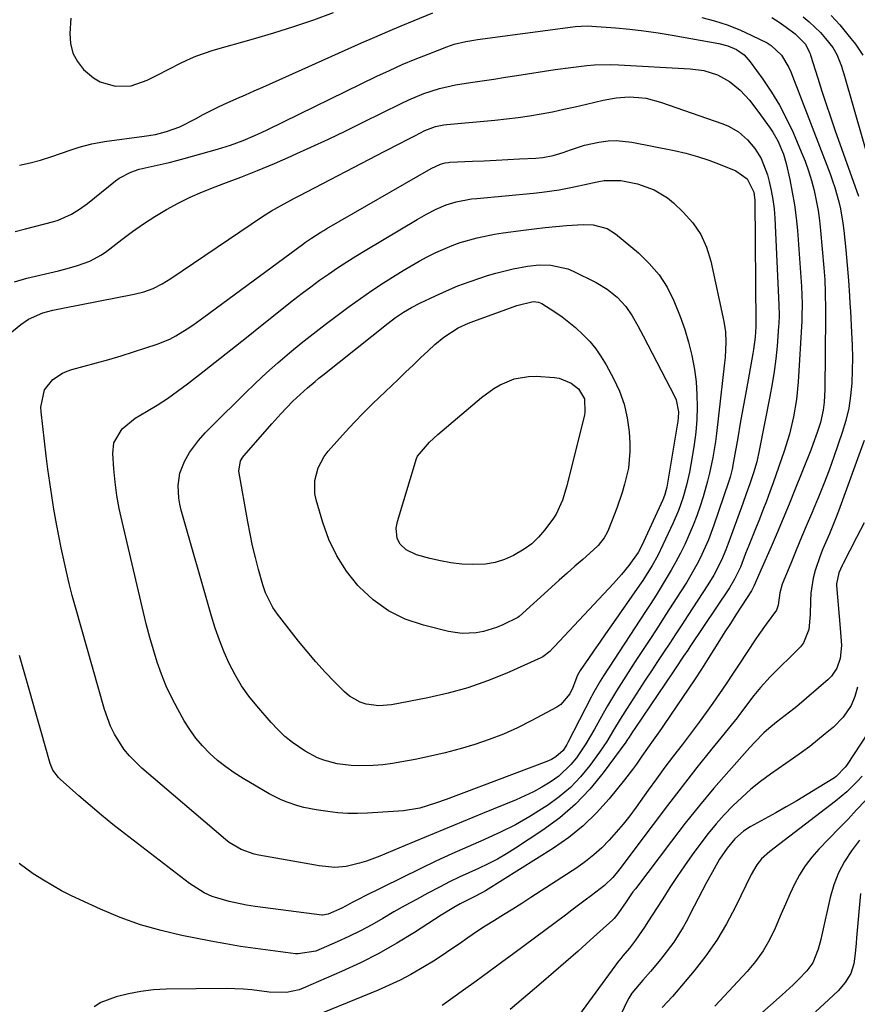
# Model space of a CAD drawing. Units: inches. Extents: x 1831092 to 1836547, y 468613 to 473893.
# Drawn here: x 1832791 to 1833017, y 472516 to 472782 of the extents above; entities that cross this region are included whole.
import ezdxf

# ---------------------------------------------------------------- set-up
doc = ezdxf.new("R2010")
doc.units = ezdxf.units.IN
doc.header["$MEASUREMENT"] = 0
doc.layers.add('7', color=7, linetype='Continuous')
doc.layers.add('8', color=7, linetype='Continuous')

msp = doc.modelspace()

# ---------------------------------------------------------------- linework, layer by layer
at = {"layer": '7', "color": 18}
for points in [[(1832790.73, 472743.01, 1982), (1832793.61, 472743.61, 1982), (1832796.45, 472744.38, 1982), (1832799.26, 472745.26, 1982), (1832804.72, 472747.16, 1982), (1832806.93, 472747.88, 1982), (1832810.29, 472748.79, 1982), (1832813.72, 472749.42, 1982), (1832824.46, 472750.83, 1982), (1832827.52, 472751.35, 1982), (1832830.53, 472752.12, 1982), (1832834.1, 472753.38, 1982), (1832838.36, 472755.55, 1982), (1832840.47, 472756.69, 1982), (1832844.75, 472758.84, 1982), (1832846.92, 472759.85, 1982), (1832849.55, 472761.02, 1982), (1832851.88, 472762.07, 1982), (1832854.22, 472763.11, 1982), (1832856.55, 472764.15, 1982), (1832883.31, 472776.1, 1982), (1832886.85, 472777.65, 1982), (1832890.4, 472779.19, 1982), (1832893.97, 472780.68, 1982), (1832897.55, 472782.15, 1982), (1832902.6, 472784.19, 1982)], [(1832975.34, 472783.01, 1982), (1832978.83, 472782.07, 1982), (1832982.26, 472780.97, 1982), (1832985.6, 472779.64, 1982), (1832988.89, 472778.14, 1982), (1832993.05, 472776.07, 1982), (1832994.16, 472775.42, 1982), (1832996.94, 472772.81, 1982), (1832998.91, 472769.48, 1982), (1832999.43, 472768.29, 1982), (1833010.07, 472740.67, 1982), (1833010.74, 472738.81, 1982), (1833011.37, 472736.94, 1982), (1833012.42, 472733.12, 1982), (1833012.85, 472731.19, 1982), (1833013.52, 472727.29, 1982), (1833013.77, 472725.32, 1982), (1833014.33, 472720.07, 1982), (1833014.53, 472718.01, 1982), (1833014.89, 472713.87, 1982), (1833015.04, 472711.8, 1982), (1833015.31, 472707.66, 1982), (1833015.44, 472705.59, 1982), (1833015.56, 472703.52, 1982), (1833015.9, 472697.69, 1982), (1833016.05, 472694.26, 1982), (1833016.11, 472690.83, 1982), (1833016.06, 472687.41, 1982), (1833015.94, 472683.98, 1982), (1833015.61, 472680.58, 1982), (1833015.1, 472677.21, 1982), (1833014.31, 472673.9, 1982), (1833013.33, 472670.63, 1982), (1833011.09, 472664.11, 1982), (1833009.77, 472660.43, 1982), (1833008.4, 472656.77, 1982), (1833006.94, 472653.15, 1982), (1833005.43, 472649.55, 1982), (1833005.38, 472649.43, 1982), (1833003.86, 472645.9, 1982), (1833002.35, 472642.36, 1982), (1833000.87, 472638.81, 1982), (1832999.41, 472635.25, 1982), (1832997.12, 472629.65, 1982), (1832996.43, 472627.3, 1982), (1832995.99, 472623.91, 1982), (1832995.55, 472622.6, 1982), (1832992.77, 472618.81, 1982), (1832990.78, 472615.99, 1982), (1832989.82, 472614.56, 1982), (1832985.42, 472607.92, 1982), (1832983.66, 472605.29, 1982), (1832981.9, 472602.67, 1982), (1832980.13, 472600.05, 1982), (1832978.34, 472597.44, 1982), (1832976.53, 472594.86, 1982), (1832974.68, 472592.3, 1982), (1832972.79, 472589.77, 1982), (1832970.02, 472586.17, 1982), (1832967.67, 472583.12, 1982), (1832965.35, 472580.06, 1982), (1832963.07, 472576.95, 1982), (1832960.82, 472573.83, 1982), (1832957.57, 472569.26, 1982), (1832955.86, 472566.94, 1982), (1832954.08, 472564.66, 1982), (1832952.22, 472562.46, 1982), (1832950.31, 472560.3, 1982), (1832948.28, 472558.25, 1982), (1832946.16, 472556.32, 1982), (1832943.9, 472554.55, 1982), (1832941.54, 472552.89, 1982), (1832929.08, 472544.78, 1982), (1832926.65, 472543.21, 1982), (1832924.2, 472541.66, 1982), (1832921.74, 472540.13, 1982), (1832919.27, 472538.61, 1982), (1832916.74, 472537.03, 1982), (1832914.38, 472535.51, 1982), (1832912.06, 472533.93, 1982), (1832909.75, 472532.31, 1982), (1832907.45, 472530.7, 1982), (1832905.12, 472529.12, 1982), (1832902.75, 472527.61, 1982), (1832900.36, 472526.14, 1982), (1832896.66, 472524.01, 1982), (1832893.75, 472522.48, 1982), (1832890.77, 472521.08, 1982), (1832887.75, 472519.76, 1982), (1832864.12, 472510.12, 1982)], [(1833002.76, 472783.18, 1978), (1833004.41, 472781.84, 1978), (1833007.46, 472778.91, 1978), (1833008.85, 472777.31, 1978), (1833010.79, 472774.83, 1978), (1833011.9, 472772.93, 1978), (1833013.11, 472769.84, 1978), (1833013.46, 472768.78, 1978), (1833013.78, 472767.72, 1978), (1833021.62, 472740.4, 1978)], [(1833010.35, 472783.48, 1976), (1833012.67, 472780.96, 1976), (1833014.88, 472778.32, 1976), (1833016.91, 472775.73, 1976), (1833018.91, 472772.76, 1976)], [(1832789.53, 472725.08, 1984), (1832792.36, 472725.8, 1984), (1832800, 472727.74, 1984), (1832801.25, 472728.12, 1984), (1832804.8, 472729.7, 1984), (1832807.01, 472731.1, 1984), (1832809.11, 472732.65, 1984), (1832816.76, 472738.75, 1984), (1832817.73, 472739.45, 1984), (1832820.88, 472741.11, 1984), (1832823.14, 472741.88, 1984), (1832827.2, 472742.83, 1984), (1832831.26, 472743.76, 1984), (1832833.28, 472744.28, 1984), (1832835.3, 472744.81, 1984), (1832844.34, 472747.32, 1984), (1832847.83, 472748.4, 1984), (1832851.24, 472749.67, 1984), (1832854.6, 472751.1, 1984), (1832856.26, 472751.86, 1984), (1832857.91, 472752.64, 1984), (1832887.46, 472767.06, 1984), (1832890.88, 472768.67, 1984), (1832894.32, 472770.22, 1984), (1832897.8, 472771.69, 1984), (1832901.31, 472773.09, 1984), (1832906.36, 472775.04, 1984), (1832908.39, 472775.73, 1984), (1832911.52, 472776.48, 1984), (1832913.64, 472776.84, 1984), (1832914.7, 472777, 1984), (1832940.45, 472780.43, 1984), (1832941.09, 472780.51, 1984), (1832944.32, 472780.7, 1984), (1832945.61, 472780.65, 1984), (1832952.02, 472780.16, 1984), (1832955.87, 472779.81, 1984), (1832959.71, 472779.38, 1984), (1832963.53, 472778.84, 1984), (1832967.34, 472778.22, 1984), (1832980, 472775.95, 1984), (1832982.44, 472775.31, 1984)], [(1832982.44, 472775.31, 1984), (1832984.75, 472774.27, 1984), (1832986.8, 472772.82, 1984), (1832988.48, 472770.96, 1984), (1832991.86, 472766.25, 1984), (1832994.18, 472762.8, 1984), (1832996.34, 472759.25, 1984), (1832998.27, 472755.58, 1984), (1833000.04, 472751.81, 1984), (1833002.28, 472746.62, 1984), (1833003.31, 472744.06, 1984), (1833004.24, 472741.47, 1984), (1833005.04, 472738.83, 1984), (1833005.75, 472736.16, 1984), (1833006.32, 472733.47, 1984), (1833006.82, 472730.76, 1984), (1833007.2, 472728.03, 1984), (1833007.5, 472725.28, 1984), (1833008.39, 472715.2, 1984), (1833008.62, 472711.93, 1984), (1833008.77, 472708.65, 1984), (1833008.84, 472703.73, 1984), (1833008.83, 472702.09, 1984), (1833008.6, 472682.25, 1984), (1833008.44, 472678.89, 1984), (1833008.19, 472676.66, 1984), (1833007.43, 472673.39, 1984), (1833006.56, 472670.65, 1984), (1833005.42, 472667.43, 1984), (1833004.81, 472665.84, 1984), (1833000.56, 472655.13, 1984), (1832999, 472651.25, 1984), (1832997.41, 472647.39, 1984), (1832995.77, 472643.54, 1984), (1832994.1, 472639.7, 1984), (1832991.32, 472633.39, 1984), (1832990.44, 472631.37, 1984), (1832989.47, 472629.08, 1984), (1832988.77, 472627.82, 1984), (1832986.08, 472623.66, 1984), (1832984.59, 472621.34, 1984), (1832983.1, 472619.01, 1984), (1832981.62, 472616.68, 1984), (1832980.15, 472614.34, 1984), (1832977.09, 472609.46, 1984), (1832976.18, 472608.02, 1984), (1832975.25, 472606.58, 1984), (1832973.36, 472603.73, 1984), (1832965.21, 472591.63, 1984), (1832964.47, 472590.55, 1984), (1832962.17, 472587.38, 1984), (1832960.63, 472585.27, 1984), (1832959.16, 472583.11, 1984), (1832957.64, 472580.87, 1984), (1832956.61, 472579.42, 1984), (1832954.45, 472576.62, 1984), (1832950.26, 472571.48, 1984), (1832946.89, 472567.72, 1984), (1832943.29, 472564.21, 1984), (1832939.36, 472561.07, 1984), (1832935.22, 472558.18, 1984), (1832916.82, 472546.66, 1984), (1832915.99, 472546.16, 1984), (1832913.42, 472544.85, 1984), (1832909.96, 472543.12, 1984), (1832908.22, 472542.12, 1984), (1832904.85, 472540.05, 1984), (1832897.62, 472535.38, 1984), (1832892.84, 472532.45, 1984), (1832887.97, 472529.69, 1984), (1832882.97, 472527.15, 1984), (1832877.89, 472524.78, 1984), (1832867.51, 472520.24, 1984), (1832866.41, 472519.82, 1984), (1832863, 472519.1, 1984), (1832858.32, 472519.24, 1984), (1832853.65, 472519.83, 1984), (1832851.31, 472520.02, 1984), (1832846.62, 472520.15, 1984), (1832830.39, 472519.97, 1984), (1832826.97, 472519.79, 1984), (1832823.59, 472519.42, 1984), (1832820.24, 472518.77, 1984), (1832816.93, 472517.93, 1984), (1832812.75, 472516.41, 1984), (1832810.91, 472515.26, 1984)], [(1832919.07, 472766.32, 1986), (1832922.2, 472766.79, 1986), (1832925.34, 472767.28, 1986), (1832935.69, 472768.88, 1986), (1832939.94, 472769.48, 1986), (1832944.21, 472769.99, 1986), (1832946.35, 472770.16, 1986), (1832950.64, 472770.26, 1986), (1832952.78, 472770.2, 1986), (1832972.17, 472769.12, 1986), (1832975.92, 472768.6, 1986), (1832979.62, 472767.41, 1986), (1832982.87, 472765.68, 1986), (1832985.71, 472763.34, 1986), (1832988.22, 472760.6, 1986), (1832990.51, 472757.66, 1986), (1832993.84, 472753, 1986), (1832994.58, 472751.9, 1986), (1832995.9, 472749.62, 1986), (1832997.46, 472745.98, 1986), (1832998.17, 472743.44, 1986), (1832999.14, 472739.17, 1986), (1832999.83, 472735.73, 1986), (1833000.43, 472732.27, 1986), (1833000.87, 472728.79, 1986), (1833001.21, 472725.3, 1986), (1833002.32, 472710.21, 1986), (1833002.52, 472705.49, 1986), (1833002.46, 472701.94, 1986), (1833002.41, 472700.76, 1986), (1833001.43, 472684.39, 1986), (1833000.98, 472679.6, 1986), (1833000.18, 472674.86, 1986), (1832999.06, 472670.18, 1986), (1832997.63, 472665.58, 1986), (1832994.64, 472657.04, 1986), (1832993.75, 472654.56, 1986), (1832992.84, 472652.1, 1986), (1832991.89, 472649.65, 1986), (1832990.92, 472647.2, 1986), (1832989.85, 472644.55, 1986), (1832988.08, 472640.1, 1986), (1832987.21, 472637.87, 1986), (1832985.79, 472634.25, 1986), (1832984.24, 472630.98, 1986), (1832982.84, 472628.65, 1986), (1832972.12, 472612.61, 1986), (1832971.55, 472611.77, 1986), (1832970.42, 472610.09, 1986), (1832968.14, 472606.73, 1986), (1832967.57, 472605.89, 1986), (1832957.21, 472590.57, 1986), (1832956.6, 472589.63, 1986), (1832955.72, 472588.2, 1986), (1832955.1, 472587.27, 1986), (1832954.77, 472586.81, 1986), (1832948.67, 472578.52, 1986), (1832945.08, 472574.15, 1986), (1832941.21, 472570.06, 1986), (1832936.93, 472566.41, 1986), (1832932.38, 472563.04, 1986), (1832924.99, 472558.15, 1986), (1832922.55, 472556.63, 1986), (1832920.07, 472555.2, 1986), (1832917.52, 472553.9, 1986), (1832914.92, 472552.69, 1986), (1832912.29, 472551.52, 1986), (1832909.69, 472550.31, 1986), (1832907.11, 472549.04, 1986), (1832904.56, 472547.73, 1986), (1832901.2, 472545.96, 1986), (1832898.14, 472544.32, 1986), (1832895.09, 472542.64, 1986), (1832892.07, 472540.92, 1986), (1832889.07, 472539.16, 1986), (1832886.05, 472537.44, 1986), (1832882.99, 472535.79, 1986), (1832879.87, 472534.26, 1986), (1832876.71, 472532.81, 1986), (1832870.88, 472530.26, 1986), (1832866.1, 472529.54, 1986), (1832865.4, 472529.6, 1986), (1832858.67, 472530.45, 1986), (1832854.61, 472531, 1986), (1832850.56, 472531.6, 1986), (1832846.53, 472532.29, 1986), (1832842.5, 472533.04, 1986), (1832834.71, 472534.56, 1986), (1832829.05, 472535.88, 1986), (1832823.47, 472537.46, 1986), (1832818.01, 472539.43, 1986), (1832812.63, 472541.66, 1986), (1832807.15, 472544.16, 1986), (1832804.61, 472545.38, 1986), (1832802.09, 472546.66, 1986), (1832799.63, 472548.04, 1986), (1832797.2, 472549.48, 1986), (1832794.42, 472551.25, 1986), (1832790.63, 472553.99, 1986)], [(1832789.38, 472711.45, 1986), (1832792.72, 472712.39, 1986), (1832801.3, 472714.43, 1986), (1832803.03, 472714.87, 1986), (1832806.47, 472715.85, 1986), (1832809.82, 472717.05, 1986), (1832812.92, 472718.72, 1986), (1832814.37, 472719.74, 1986), (1832818.39, 472722.88, 1986), (1832821.31, 472725.06, 1986), (1832824.29, 472727.15, 1986), (1832827.36, 472729.11, 1986), (1832830.48, 472730.99, 1986), (1832833.69, 472732.71, 1986), (1832836.94, 472734.33, 1986), (1832840.28, 472735.79, 1986), (1832843.66, 472737.14, 1986), (1832846.03, 472738.02, 1986), (1832850.62, 472739.77, 1986), (1832855.18, 472741.58, 1986), (1832859.71, 472743.47, 1986), (1832864.21, 472745.43, 1986), (1832864.8, 472745.69, 1986), (1832869.57, 472747.85, 1986), (1832874.32, 472750.05, 1986), (1832879.04, 472752.31, 1986), (1832883.75, 472754.61, 1986), (1832894.04, 472759.73, 1986), (1832896.06, 472760.68, 1986), (1832900.18, 472762.36, 1986), (1832904.41, 472763.74, 1986), (1832908.74, 472764.75, 1986), (1832912.8, 472765.4, 1986), (1832915.93, 472765.86, 1986), (1832919.07, 472766.32, 1986)], [(1832925.64, 472755.9, 1988), (1832928.76, 472756.36, 1988), (1832931.86, 472756.89, 1988), (1832934.96, 472757.48, 1988), (1832938.04, 472758.12, 1988), (1832941.12, 472758.8, 1988), (1832944.19, 472759.53, 1988), (1832948.66, 472760.62, 1988), (1832952.14, 472761.25, 1988), (1832955.67, 472761.46, 1988), (1832958.26, 472761.35, 1988), (1832960.28, 472761.11, 1988), (1832964.21, 472760.09, 1988), (1832981.07, 472754.2, 1988), (1832982.55, 472753.59, 1988), (1832985.28, 472752, 1988), (1832987.7, 472749.89, 1988), (1832989.73, 472747.48, 1988), (1832991.38, 472744.78, 1988), (1832993.09, 472740.36, 1988), (1832993.57, 472738.58, 1988), (1832994.13, 472736.13, 1988), (1832994.59, 472733.67, 1988), (1832994.9, 472731.18, 1988), (1832995.09, 472728.68, 1988), (1832996.2, 472705.17, 1988), (1832996.26, 472702.32, 1988), (1832996.19, 472700.18, 1988), (1832996.14, 472699.47, 1988), (1832995.7, 472694.04, 1988), (1832995.35, 472690.61, 1988), (1832994.94, 472687.2, 1988), (1832994.4, 472683.81, 1988), (1832993.8, 472680.43, 1988), (1832990.91, 472665.79, 1988), (1832990.21, 472662.73, 1988), (1832989.34, 472659.72, 1988), (1832988.36, 472656.74, 1988), (1832987.39, 472654.1, 1988), (1832986.42, 472651.46, 1988), (1832982.38, 472640.34, 1988), (1832981.84, 472638.91, 1988), (1832980.65, 472636.11, 1988), (1832978.59, 472632.04, 1988), (1832977, 472629.44, 1988), (1832971.61, 472621.14, 1988), (1832969.97, 472618.63, 1988), (1832968.33, 472616.13, 1988), (1832966.68, 472613.63, 1988), (1832965.01, 472611.14, 1988), (1832963.35, 472608.65, 1988), (1832961.7, 472606.15, 1988), (1832960.06, 472603.65, 1988), (1832958.43, 472601.14, 1988), (1832955.15, 472596.07, 1988), (1832953.28, 472593.09, 1988), (1832951.5, 472590.07, 1988), (1832949.67, 472587.07, 1988), (1832948.69, 472585.62, 1988), (1832947.68, 472584.19, 1988), (1832945.03, 472580.56, 1988), (1832942.51, 472577.48, 1988), (1832939.8, 472574.62, 1988), (1832936.79, 472572.06, 1988), (1832933.59, 472569.71, 1988), (1832932.7, 472569.13, 1988), (1832928.85, 472566.76, 1988), (1832924.92, 472564.52, 1988), (1832920.88, 472562.5, 1988), (1832916.76, 472560.62, 1988), (1832916.37, 472560.46, 1988), (1832912.02, 472558.57, 1988), (1832907.69, 472556.63, 1988), (1832903.4, 472554.61, 1988), (1832899.12, 472552.55, 1988), (1832883.93, 472545.07, 1988), (1832882.93, 472544.57, 1988), (1832880.94, 472543.53, 1988), (1832877.97, 472541.96, 1988), (1832874.24, 472540.27, 1988), (1832872.76, 472540.04, 1988), (1832872.54, 472540.06, 1988), (1832854.48, 472542.38, 1988), (1832852.12, 472542.74, 1988), (1832847.45, 472543.7, 1988), (1832842.9, 472545.1, 1988), (1832840.75, 472546.05, 1988), (1832836.75, 472548.57, 1988), (1832819.15, 472562.13, 1988), (1832816, 472564.61, 1988), (1832812.89, 472567.14, 1988), (1832809.83, 472569.73, 1988), (1832806.8, 472572.37, 1988), (1832801.76, 472576.86, 1988), (1832801.3, 472577.3, 1988), (1832799.79, 472579.31, 1988), (1832799.06, 472581.05, 1988), (1832796.5, 472590, 1988), (1832795.05, 472595.09, 1988), (1832793.6, 472600.18, 1988), (1832792.16, 472605.27, 1988), (1832790.72, 472610.35, 1988)], [(1832788.1, 472697.46, 1988), (1832791.08, 472699.9, 1988), (1832793.22, 472701.34, 1988), (1832797.02, 472703.01, 1988), (1832799.73, 472703.74, 1988), (1832802.47, 472704.33, 1988), (1832821.73, 472708.06, 1988), (1832824.37, 472708.72, 1988), (1832826.92, 472709.67, 1988), (1832829.37, 472710.88, 1988), (1832830.55, 472711.57, 1988), (1832831.7, 472712.3, 1988), (1832856.52, 472729.09, 1988), (1832858.91, 472730.62, 1988), (1832861.38, 472732.03, 1988), (1832865.15, 472734.04, 1988), (1832866.41, 472734.7, 1988), (1832889.55, 472746.77, 1988), (1832893.63, 472748.88, 1988), (1832895.68, 472749.93, 1988), (1832897.73, 472750.97, 1988), (1832900.45, 472752.35, 1988), (1832903.31, 472753.47, 1988), (1832905.57, 472753.94, 1988), (1832906.33, 472754.03, 1988), (1832919.38, 472755.19, 1988), (1832922.51, 472755.52, 1988), (1832925.64, 472755.9, 1988)], [(1832981.76, 472697.9, 1992), (1832981.88, 472695.12, 1992), (1832981.67, 472690.92, 1992), (1832981.53, 472689.53, 1992), (1832979.36, 472670.42, 1992), (1832979.08, 472668.24, 1992), (1832978.38, 472663.91, 1992), (1832977.46, 472659.62, 1992), (1832976.93, 472657.49, 1992), (1832975.69, 472653.28, 1992), (1832974.87, 472650.74, 1992), (1832973.97, 472648.15, 1992), (1832973.01, 472645.58, 1992), (1832971.95, 472643.06, 1992), (1832970.73, 472640.36, 1992), (1832969.57, 472638, 1992), (1832968.36, 472635.67, 1992), (1832967.07, 472633.37, 1992), (1832965.74, 472631.11, 1992), (1832964.36, 472628.87, 1992), (1832962.96, 472626.64, 1992), (1832961.55, 472624.42, 1992), (1832960.12, 472622.21, 1992), (1832948.77, 472604.8, 1992), (1832947.87, 472603.38, 1992), (1832945.78, 472599.74, 1992), (1832945.39, 472598.99, 1992), (1832939.12, 472586.77, 1992), (1832938.82, 472586.22, 1992), (1832937.82, 472584.63, 1992), (1832935.9, 472582.86, 1992), (1832934.68, 472582.17, 1992), (1832934.04, 472581.87, 1992), (1832933.4, 472581.6, 1992), (1832906.17, 472571.33, 1992), (1832903.34, 472570.31, 1992), (1832899.04, 472568.98, 1992), (1832894.62, 472568.29, 1992), (1832884.92, 472567.65, 1992), (1832882.24, 472567.56, 1992), (1832879.55, 472567.58, 1992), (1832876.88, 472567.77, 1992), (1832874.21, 472568.07, 1992), (1832871.02, 472568.54, 1992), (1832867.7, 472569.17, 1992), (1832866.07, 472569.6, 1992), (1832862.88, 472570.67, 1992), (1832861.32, 472571.32, 1992), (1832858.33, 472572.87, 1992), (1832851.24, 472577.03, 1992), (1832848.85, 472578.54, 1992), (1832846.54, 472580.16, 1992), (1832844.35, 472581.93, 1992), (1832842.23, 472583.8, 1992), (1832840.27, 472585.83, 1992), (1832838.45, 472587.97, 1992), (1832836.83, 472590.26, 1992), (1832835.33, 472592.65, 1992), (1832833.56, 472595.81, 1992), (1832831.95, 472598.89, 1992), (1832830.47, 472602.03, 1992), (1832829.18, 472605.25, 1992), (1832828.03, 472608.52, 1992), (1832827.01, 472611.85, 1992), (1832826.04, 472615.19, 1992), (1832825.15, 472618.56, 1992), (1832824.31, 472621.94, 1992), (1832818.48, 472646.55, 1992), (1832817.73, 472650.08, 1992), (1832817.1, 472653.63, 1992), (1832816.64, 472657.21, 1992), (1832816.29, 472660.81, 1992), (1832815.99, 472664.97, 1992), (1832816.29, 472667.88, 1992), (1832818.52, 472671.69, 1992), (1832822.01, 472674.54, 1992), (1832825.15, 472676.35, 1992), (1832828.01, 472678.08, 1992), (1832830.81, 472679.89, 1992), (1832833.54, 472681.82, 1992), (1832836.21, 472683.83, 1992), (1832839.45, 472686.36, 1992), (1832843.7, 472689.7, 1992), (1832847.95, 472693.05, 1992), (1832852.19, 472696.4, 1992), (1832856.42, 472699.77, 1992), (1832864.89, 472706.52, 1992), (1832867.22, 472708.34, 1992), (1832869.57, 472710.12, 1992), (1832871.95, 472711.85, 1992), (1832874.37, 472713.55, 1992), (1832876.81, 472715.2, 1992), (1832879.27, 472716.81, 1992), (1832881.77, 472718.38, 1992), (1832884.29, 472719.92, 1992), (1832898.33, 472728.29, 1992), (1832900.89, 472729.75, 1992), (1832903.51, 472731.1, 1992), (1832906.2, 472732.26, 1992), (1832908.91, 472733.09, 1992), (1832913.08, 472733.86, 1992), (1832914.49, 472734.02, 1992), (1832929.8, 472735.41, 1992), (1832932.13, 472735.66, 1992), (1832936.75, 472736.36, 1992), (1832939.05, 472736.8, 1992), (1832942.04, 472737.43, 1992), (1832943.72, 472737.79, 1992), (1832947.08, 472738.5, 1992), (1832948.94, 472738.82, 1992), (1832953.48, 472738.87, 1992), (1832957.95, 472737.96, 1992), (1832962.49, 472736.29, 1992), (1832966.06, 472734.13, 1992), (1832967.68, 472732.78, 1992), (1832970.35, 472730.27, 1992), (1832972.92, 472727.37, 1992), (1832975.08, 472724.24, 1992), (1832976.64, 472720.77, 1992), (1832977.8, 472717.07, 1992), (1832981.33, 472700.66, 1992), (1832981.76, 472697.9, 1992)], [(1832963.78, 472713.36, 1994), (1832965.95, 472709.95, 1994), (1832967.81, 472706.31, 1994), (1832969.52, 472702.02, 1994), (1832970.73, 472698.57, 1994), (1832971.74, 472695.07, 1994), (1832972.63, 472691.52, 1994), (1832973.36, 472687.69, 1994), (1832973.82, 472684.33, 1994), (1832974.04, 472680.95, 1994), (1832974.11, 472677.55, 1994), (1832973.97, 472674.15, 1994), (1832973.71, 472670.76, 1994), (1832973.29, 472667.39, 1994), (1832972.75, 472664.03, 1994), (1832971.98, 472659.94, 1994), (1832971.22, 472656.41, 1994), (1832970.24, 472652.93, 1994), (1832969.06, 472649.51, 1994), (1832967.64, 472646.19, 1994), (1832964.85, 472640.23, 1994), (1832963.44, 472637.4, 1994), (1832961.9, 472634.63, 1994), (1832959.38, 472630.62, 1994), (1832958.49, 472629.31, 1994), (1832950.85, 472618.37, 1994), (1832949.31, 472616.15, 1994), (1832947.77, 472613.93, 1994), (1832946.23, 472611.71, 1994), (1832944.7, 472609.48, 1994), (1832942.46, 472606.21, 1994), (1832941.74, 472604.97, 1994), (1832940.43, 472601.64, 1994), (1832939.62, 472599.91, 1994), (1832937.23, 472597.02, 1994), (1832936.16, 472596.31, 1994), (1832929.21, 472592.61, 1994), (1832925.5, 472590.76, 1994), (1832921.73, 472589.06, 1994), (1832917.86, 472587.57, 1994), (1832913.94, 472586.22, 1994), (1832909.96, 472585.05, 1994), (1832905.95, 472583.97, 1994), (1832901.91, 472583.03, 1994), (1832897.84, 472582.18, 1994), (1832894.23, 472581.5, 1994), (1832891.64, 472581.07, 1994), (1832889.05, 472580.74, 1994), (1832886.44, 472580.55, 1994), (1832882.36, 472580.44, 1994), (1832880.47, 472580.5, 1994), (1832876.74, 472580.97, 1994), (1832873.1, 472581.97, 1994), (1832871.36, 472582.65, 1994), (1832868.04, 472584.44, 1994), (1832864.6, 472586.79, 1994), (1832862.53, 472588.43, 1994), (1832860.62, 472590.24, 1994), (1832858.8, 472592.17, 1994), (1832854.92, 472596.65, 1994), (1832852.79, 472599.33, 1994), (1832850.81, 472602.12, 1994), (1832849.08, 472605.06, 1994), (1832847.5, 472608.1, 1994), (1832846.12, 472611.25, 1994), (1832844.84, 472614.44, 1994), (1832843.71, 472617.69, 1994), (1832842.69, 472620.97, 1994), (1832834.52, 472649.6, 1994), (1832834.13, 472651.26, 1994), (1832833.83, 472652.93, 1994), (1832833.64, 472656.33, 1994), (1832834.11, 472659.66, 1994), (1832835.37, 472662.77, 1994), (1832836.78, 472665.23, 1994), (1832839.19, 472668.52, 1994), (1832841.02, 472670.55, 1994), (1832841.96, 472671.54, 1994), (1832842.92, 472672.51, 1994), (1832851.6, 472681.13, 1994), (1832854.56, 472683.99, 1994), (1832857.56, 472686.8, 1994), (1832860.64, 472689.52, 1994), (1832863.77, 472692.2, 1994), (1832866.95, 472694.81, 1994), (1832870.17, 472697.38, 1994), (1832873.43, 472699.89, 1994), (1832876.72, 472702.36, 1994), (1832879.91, 472704.72, 1994), (1832882.97, 472706.92, 1994), (1832886.06, 472709.07, 1994), (1832889.21, 472711.14, 1994), (1832892.39, 472713.16, 1994), (1832894.58, 472714.52, 1994), (1832898.85, 472717.02, 1994), (1832901.04, 472718.18, 1994), (1832903.43, 472719.38, 1994), (1832907.78, 472721.27, 1994), (1832910.01, 472722.05, 1994), (1832914.58, 472723.34, 1994), (1832919.23, 472724.3, 1994), (1832921.57, 472724.67, 1994), (1832927.12, 472725.44, 1994), (1832930.03, 472725.81, 1994), (1832932.94, 472726.15, 1994), (1832935.85, 472726.44, 1994), (1832938.77, 472726.69, 1994), (1832943.26, 472726.99, 1994), (1832945.93, 472726.85, 1994), (1832949.76, 472725.84, 1994), (1832951.98, 472724.43, 1994), (1832958.2, 472719.25, 1994), (1832961.15, 472716.42, 1994), (1832963.78, 472713.36, 1994)], [(1832954.8, 472704.76, 1996), (1832956.51, 472702.24, 1996), (1832958.02, 472699.57, 1996), (1832959.47, 472696.86, 1996), (1832968.07, 472680.28, 1996), (1832968.41, 472679.52, 1996), (1832969.02, 472676.27, 1996), (1832968.95, 472674.6, 1996), (1832968.85, 472673.77, 1996), (1832966.01, 472656.38, 1996), (1832965.91, 472655.86, 1996), (1832965.38, 472653.85, 1996), (1832965.01, 472652.88, 1996), (1832964.8, 472652.4, 1996), (1832959.1, 472640.06, 1996), (1832958.12, 472638.15, 1996), (1832955.63, 472634.68, 1996), (1832953.61, 472632.2, 1996), (1832951.48, 472629.81, 1996), (1832935.48, 472612.73, 1996), (1832935.06, 472612.28, 1996), (1832934.2, 472611.42, 1996), (1832932.3, 472609.93, 1996), (1832931.76, 472609.66, 1996), (1832922.58, 472605.57, 1996), (1832917.37, 472603.46, 1996), (1832912.09, 472601.6, 1996), (1832906.69, 472600.11, 1996), (1832901.22, 472598.86, 1996), (1832891.39, 472596.98, 1996), (1832887.97, 472596.7, 1996), (1832884.56, 472597.14, 1996), (1832882.94, 472597.68, 1996), (1832880.01, 472599.33, 1996), (1832878.7, 472600.44, 1996), (1832875.97, 472603.18, 1996), (1832873.43, 472605.84, 1996), (1832870.95, 472608.55, 1996), (1832868.56, 472611.35, 1996), (1832866.24, 472614.21, 1996), (1832860.57, 472621.45, 1996), (1832859.29, 472623.28, 1996), (1832857.29, 472627.27, 1996), (1832856.59, 472629.4, 1996), (1832855.43, 472633.61, 1996), (1832854.6, 472636.81, 1996), (1832853.83, 472640.02, 1996), (1832853.14, 472643.25, 1996), (1832852.52, 472646.5, 1996), (1832850.1, 472660.16, 1996), (1832850.57, 472663, 1996), (1832851.18, 472664.01, 1996), (1832851.54, 472664.47, 1996), (1832858.98, 472673, 1996), (1832861.45, 472675.74, 1996), (1832864.73, 472679.13, 1996), (1832866.65, 472680.98, 1996), (1832868.65, 472682.76, 1996), (1832870.7, 472684.48, 1996), (1832871.73, 472685.33, 1996), (1832872.78, 472686.17, 1996), (1832890.45, 472700.23, 1996), (1832892.49, 472701.76, 1996), (1832894.6, 472703.19, 1996), (1832896.78, 472704.5, 1996), (1832899.05, 472705.67, 1996), (1832903.26, 472707.67, 1996), (1832906.28, 472709.03, 1996), (1832909.34, 472710.31, 1996), (1832912.44, 472711.47, 1996), (1832915.58, 472712.55, 1996), (1832917.36, 472713.12, 1996), (1832919.64, 472713.8, 1996), (1832924.27, 472714.93, 1996), (1832928.17, 472715.66, 1996), (1832931.33, 472716.01, 1996), (1832934.5, 472715.98, 1996), (1832939.08, 472714.96, 1996), (1832940.54, 472714.34, 1996), (1832946.81, 472711.21, 1996), (1832949.78, 472709.46, 1996), (1832952.45, 472707.28, 1996), (1832954.8, 472704.76, 1996)], [(1832946.67, 472693.27, 1998), (1832948.13, 472691.16, 1998), (1832949.47, 472688.95, 1998), (1832951.5, 472685.24, 1998), (1832953.1, 472681.81, 1998), (1832954.38, 472678.29, 1998), (1832955.18, 472674.63, 1998), (1832955.67, 472670.88, 1998), (1832955.87, 472667.77, 1998), (1832955.91, 472665.51, 1998), (1832955.51, 472661.04, 1998), (1832954.48, 472656.64, 1998), (1832953.84, 472654.46, 1998), (1832952.34, 472650.18, 1998), (1832950.12, 472644.43, 1998), (1832949.77, 472643.63, 1998), (1832948.94, 472642.12, 1998), (1832947.33, 472640.07, 1998), (1832946.08, 472638.86, 1998), (1832943.14, 472636.31, 1998), (1832941.02, 472634.46, 1998), (1832938.91, 472632.6, 1998), (1832936.8, 472630.73, 1998), (1832934.71, 472628.84, 1998), (1832925.92, 472620.9, 1998), (1832925.61, 472620.63, 1998), (1832921.56, 472618.57, 1998), (1832919.82, 472617.88, 1998), (1832916.25, 472616.84, 1998), (1832914.32, 472616.48, 1998), (1832910.54, 472616.3, 1998), (1832908.66, 472616.5, 1998), (1832906.79, 472616.84, 1998), (1832900.01, 472618.51, 1998), (1832895.13, 472620.18, 1998), (1832890.56, 472622.38, 1998), (1832886.45, 472625.36, 1998), (1832882.65, 472628.86, 1998), (1832882.27, 472629.27, 1998), (1832879.22, 472633.15, 1998), (1832876.56, 472637.24, 1998), (1832874.48, 472641.66, 1998), (1832872.79, 472646.3, 1998), (1832871.02, 472652.46, 1998), (1832870.68, 472654.19, 1998), (1832870.64, 472657.66, 1998), (1832871.54, 472661.07, 1998), (1832873.19, 472664.16, 1998), (1832874.26, 472665.57, 1998), (1832876.57, 472668.21, 1998), (1832878.94, 472670.86, 1998), (1832881.36, 472673.46, 1998), (1832883.84, 472675.99, 1998), (1832886.37, 472678.49, 1998), (1832893.18, 472685.04, 1998), (1832895.21, 472686.99, 1998), (1832897.24, 472688.92, 1998), (1832899.28, 472690.85, 1998), (1832901.33, 472692.77, 1998), (1832903.16, 472694.47, 1998), (1832905.53, 472696.46, 1998), (1832909.46, 472698.94, 1998), (1832912.26, 472700.26, 1998), (1832913.7, 472700.83, 1998), (1832925.31, 472705, 1998), (1832929.71, 472706.07, 1998), (1832931.18, 472705.94, 1998), (1832932.09, 472705.6, 1998), (1832935.62, 472703.34, 1998), (1832937.54, 472702, 1998), (1832941.18, 472699.07, 1998), (1832943.26, 472697.13, 1998), (1832945.02, 472695.25, 1998), (1832946.67, 472693.27, 1998)], [(1833019.32, 472646.2, 1978), (1833017.21, 472642.22, 1978), (1833013.57, 472635.17, 1978), (1833013.32, 472634.68, 1978), (1833012.39, 472632.67, 1978), (1833011.81, 472629.73, 1978), (1833011.83, 472629.23, 1978), (1833012.83, 472617.7, 1978), (1833012.92, 472616.52, 1978), (1833013.14, 472612.97, 1978), (1833012.8, 472609.5, 1978), (1833011.87, 472606.89, 1978), (1833010.44, 472604.76, 1978), (1833009.52, 472603.83, 1978), (1833001.05, 472596.48, 1978), (1833000.29, 472595.84, 1978), (1832997.93, 472594.07, 1978), (1832995.57, 472592.29, 1978), (1832993.53, 472590.57, 1978), (1832992.17, 472589.35, 1978), (1832989.57, 472586.79, 1978), (1832988.33, 472585.45, 1978), (1832982.64, 472579.02, 1978), (1832978.64, 472574.39, 1978), (1832974.71, 472569.7, 1978), (1832970.89, 472564.92, 1978), (1832967.14, 472560.09, 1978), (1832957.37, 472547.17, 1978), (1832956.73, 472546.31, 1978), (1832954.88, 472543.66, 1978), (1832952.66, 472540.36, 1978), (1832951.63, 472539.16, 1978), (1832951.44, 472538.97, 1978), (1832951.25, 472538.79, 1978), (1832945.14, 472533.23, 1978), (1832941.87, 472530.29, 1978), (1832938.58, 472527.37, 1978), (1832935.27, 472524.49, 1978), (1832931.93, 472521.63, 1978), (1832923.5, 472514.48, 1978)], [(1833017.52, 472601.72, 1976), (1833016.76, 472599.18, 1976), (1833015.74, 472596.76, 1976), (1833013.61, 472593.63, 1976), (1833010.94, 472590.94, 1976), (1833008.75, 472589.08, 1976), (1833006.66, 472587.36, 1976), (1833004.54, 472585.68, 1976), (1833002.37, 472584.07, 1976), (1833000.17, 472582.49, 1976), (1832993.96, 472578.17, 1976), (1832991.27, 472576.19, 1976), (1832988.65, 472574.12, 1976), (1832986.15, 472571.92, 1976), (1832983.73, 472569.62, 1976), (1832981.42, 472567.21, 1976), (1832979.2, 472564.73, 1976), (1832977.09, 472562.14, 1976), (1832975.07, 472559.49, 1976), (1832972.78, 472556.33, 1976), (1832970.71, 472553.41, 1976), (1832968.68, 472550.47, 1976), (1832966.71, 472547.49, 1976), (1832964.78, 472544.49, 1976), (1832963.13, 472541.85, 1976), (1832960.94, 472538.46, 1976), (1832959.82, 472536.77, 1976), (1832957.43, 472533.28, 1976), (1832955.76, 472531.12, 1976), (1832953.97, 472529.06, 1976), (1832953.4, 472528.35, 1976), (1832952.85, 472527.62, 1976), (1832938.59, 472508.12, 1976)], [(1833020.32, 472589.45, 1974), (1833014.52, 472580.53, 1974), (1833014.18, 472580.05, 1974), (1833011.72, 472577.55, 1974), (1833011.23, 472577.22, 1974), (1833006.67, 472574.39, 1974), (1833003.87, 472572.68, 1974), (1833001.06, 472571, 1974), (1832998.22, 472569.37, 1974), (1832995.37, 472567.76, 1974), (1832988.45, 472563.94, 1974), (1832986.65, 472562.79, 1974), (1832984.26, 472560.67, 1974), (1832982.22, 472558.21, 1974), (1832980.18, 472555.18, 1974), (1832977.8, 472550.99, 1974), (1832976.66, 472548.86, 1974), (1832974.4, 472544.59, 1974), (1832973.29, 472542.45, 1974), (1832971.1, 472538.19, 1974), (1832970.34, 472536.78, 1974), (1832967.76, 472532.71, 1974), (1832964.85, 472528.87, 1974), (1832963.83, 472527.62, 1974), (1832961.45, 472524.76, 1974), (1832959.39, 472522.44, 1974), (1832956.42, 472518.9, 1974), (1832955.61, 472517.59, 1974), (1832954.89, 472516.23, 1974), (1832952.61, 472511.39, 1974)], [(1833018.7, 472577.68, 1972), (1833017.39, 472576.21, 1972), (1833014.57, 472573.44, 1972), (1833013.07, 472572.16, 1972), (1833011.53, 472570.92, 1972), (1832993.76, 472557.3, 1972), (1832991.53, 472555.25, 1972), (1832990.25, 472553.67, 1972), (1832988.7, 472551.07, 1972), (1832984.49, 472542.31, 1972), (1832982.07, 472537.73, 1972), (1832979.43, 472533.28, 1972), (1832976.46, 472529.05, 1972), (1832973.27, 472524.96, 1972), (1832967.43, 472518.04, 1972), (1832964.67, 472515.08, 1972)], [(1833018.03, 472560.34, 1968), (1833015.89, 472557.49, 1968), (1833013.98, 472554.54, 1968), (1833012.33, 472551.46, 1968), (1833011.08, 472548.2, 1968), (1833010.1, 472544.81, 1968), (1833007.85, 472534.73, 1968), (1833007.54, 472533.42, 1968), (1833006.85, 472530.82, 1968), (1833005.39, 472527.12, 1968), (1833003.8, 472525.01, 1968), (1833001.49, 472522.61, 1968), (1833000.07, 472521.2, 1968), (1832997.12, 472518.47, 1968), (1832984.45, 472507.3, 1968)], [(1833018.29, 472545.92, 1966), (1833017.21, 472533.87, 1966), (1833017.09, 472532.46, 1966), (1833016.85, 472529.63, 1966), (1833016.53, 472526.84, 1966), (1833015.65, 472524.24, 1966), (1833014.1, 472521.77, 1966), (1833012.23, 472519.56, 1966), (1833009.73, 472517.18, 1966), (1833006.1, 472513.86, 1966)]]:
    msp.add_polyline3d(points, dxfattribs=at)
at = {"layer": '8', "color": 18}
for points in [[(1832804.62, 472782.76, 1980), (1832804.34, 472778.67, 1980), (1832804.52, 472775.94, 1980), (1832805.14, 472773.36, 1980), (1832806.4, 472771.04, 1980), (1832808.1, 472768.88, 1980), (1832810.75, 472766.6, 1980), (1832812.56, 472765.52, 1980), (1832816.64, 472764.36, 1980), (1832820.93, 472764.49, 1980), (1832825.31, 472765.98, 1980), (1832827.44, 472767.05, 1980), (1832831.67, 472769.23, 1980), (1832833.78, 472770.34, 1980), (1832836.21, 472771.55, 1980), (1832838.48, 472772.54, 1980), (1832843.19, 472774.14, 1980), (1832854.06, 472777.18, 1980), (1832859.54, 472778.78, 1980), (1832864.98, 472780.49, 1980), (1832870.37, 472782.34, 1980), (1832875.73, 472784.29, 1980)], [(1832994.3, 472782.97, 1980), (1832996.25, 472781.71, 1980), (1832998.15, 472780.39, 1980), (1833000.59, 472778.58, 1980), (1833003.39, 472775.76, 1980), (1833004.53, 472773.53, 1980), (1833004.66, 472773.13, 1980), (1833004.79, 472772.73, 1980), (1833006.74, 472766.53, 1980), (1833007.86, 472763.03, 1980), (1833009, 472759.55, 1980), (1833010.19, 472756.07, 1980), (1833011.39, 472752.61, 1980), (1833017.77, 472734.62, 1980)], [(1832932.34, 472745.11, 1990), (1832935.14, 472745.62, 1990), (1832937.85, 472746.45, 1990), (1832939.82, 472747.18, 1990), (1832943.62, 472748.4, 1990), (1832947.51, 472749.26, 1990), (1832950.01, 472749.57, 1990), (1832952.16, 472749.67, 1990), (1832956.44, 472749.22, 1990), (1832967.9, 472746.94, 1990), (1832971.07, 472746.22, 1990), (1832974.2, 472745.37, 1990), (1832977.27, 472744.34, 1990), (1832980.31, 472743.19, 1990), (1832984.55, 472741.44, 1990), (1832987.6, 472739.28, 1990), (1832989.44, 472735.67, 1990), (1832989.68, 472733.46, 1990), (1832989.98, 472700.08, 1990), (1832989.99, 472699.84, 1990), (1832989.98, 472699.37, 1990), (1832989.77, 472696.43, 1990), (1832989.35, 472693.1, 1990), (1832989.17, 472692, 1990), (1832987.86, 472684.87, 1990), (1832987.15, 472680.96, 1990), (1832986.45, 472677.05, 1990), (1832985.76, 472673.14, 1990), (1832985.07, 472669.22, 1990), (1832983.95, 472662.81, 1990), (1832983.53, 472660.7, 1990), (1832983.01, 472658.6, 1990), (1832982.58, 472657.23, 1990), (1832978.61, 472645.57, 1990), (1832977.89, 472643.56, 1990), (1832977.12, 472641.57, 1990), (1832975.39, 472637.66, 1990), (1832974.43, 472635.75, 1990), (1832972.36, 472632.02, 1990), (1832971.26, 472630.19, 1990), (1832969.61, 472627.58, 1990), (1832967.63, 472624.47, 1990), (1832965.65, 472621.37, 1990), (1832963.64, 472618.28, 1990), (1832961.62, 472615.2, 1990), (1832957.33, 472608.72, 1990), (1832956.04, 472606.74, 1990), (1832953.5, 472602.75, 1990), (1832952.25, 472600.75, 1990), (1832949.83, 472596.69, 1990), (1832948.66, 472594.64, 1990), (1832946.33, 472590.39, 1990), (1832943.99, 472586.41, 1990), (1832941.41, 472582.59, 1990), (1832939.96, 472580.82, 1990), (1832936.66, 472577.69, 1990), (1832934.32, 472576.03, 1990), (1832932.1, 472574.68, 1990), (1832929.84, 472573.42, 1990), (1832927.51, 472572.29, 1990), (1832925.13, 472571.24, 1990), (1832916.06, 472567.55, 1990), (1832910.82, 472565.4, 1990), (1832905.58, 472563.24, 1990), (1832900.36, 472561.06, 1990), (1832895.13, 472558.86, 1990), (1832888.28, 472555.97, 1990), (1832884.64, 472554.62, 1990), (1832882.78, 472554.09, 1990), (1832879.15, 472553.23, 1990), (1832876.04, 472552.94, 1990), (1832871.87, 472553.42, 1990), (1832870.83, 472553.59, 1990), (1832855.51, 472556.26, 1990), (1832854.27, 472556.53, 1990), (1832850.7, 472557.77, 1990), (1832847.45, 472559.71, 1990), (1832846.46, 472560.49, 1990), (1832823.86, 472579.78, 1990), (1832820.47, 472583.14, 1990), (1832818.98, 472585, 1990), (1832816.41, 472589.04, 1990), (1832815.34, 472591.17, 1990), (1832813.71, 472595.66, 1990), (1832805.91, 472623.35, 1990), (1832805.04, 472626.55, 1990), (1832804.21, 472629.76, 1990), (1832803.44, 472632.99, 1990), (1832802.7, 472636.22, 1990), (1832802.02, 472639.47, 1990), (1832801.37, 472642.72, 1990), (1832800.76, 472645.98, 1990), (1832800.07, 472649.9, 1990), (1832799.48, 472653.5, 1990), (1832798.93, 472657.1, 1990), (1832798.44, 472660.72, 1990), (1832797.99, 472664.33, 1990), (1832796.59, 472676.28, 1990), (1832796.53, 472677.5, 1990), (1832797.55, 472682.23, 1990), (1832799.78, 472685.02, 1990), (1832802.34, 472686.71, 1990), (1832803.6, 472687.25, 1990), (1832804.91, 472687.7, 1990), (1832811.56, 472689.5, 1990), (1832814.92, 472690.44, 1990), (1832818.26, 472691.42, 1990), (1832821.58, 472692.46, 1990), (1832824.89, 472693.54, 1990), (1832828.03, 472694.59, 1990), (1832831.4, 472695.95, 1990), (1832833.01, 472696.79, 1990), (1832836.11, 472698.7, 1990), (1832837.63, 472699.71, 1990), (1832840.6, 472701.83, 1990), (1832867.36, 472721.58, 1990), (1832868.15, 472722.15, 1990), (1832869.76, 472723.27, 1990), (1832872.24, 472724.85, 1990), (1832873.08, 472725.35, 1990), (1832873.93, 472725.85, 1990), (1832902.14, 472742.07, 1990), (1832904.61, 472743.3, 1990), (1832905.9, 472743.64, 1990), (1832906.78, 472743.76, 1990), (1832907.22, 472743.79, 1990), (1832913.33, 472744.07, 1990), (1832916.5, 472744.22, 1990), (1832919.67, 472744.38, 1990), (1832922.84, 472744.54, 1990), (1832926.01, 472744.7, 1990), (1832930.45, 472744.94, 1990), (1832932.34, 472745.11, 1990)], [(1832941.98, 472682.44, 2000), (1832943.61, 472679.73, 2000), (1832943.71, 472676.13, 2000), (1832943.57, 472675.41, 2000), (1832938.84, 472656.25, 2000), (1832937.62, 472652.32, 2000), (1832935.93, 472648.58, 2000), (1832935.21, 472647.43, 2000), (1832932.91, 472644.31, 2000), (1832931.21, 472642.35, 2000), (1832929.37, 472640.56, 2000), (1832927.3, 472639.04, 2000), (1832924.43, 472637.33, 2000), (1832921.97, 472636.27, 2000), (1832919.46, 472635.47, 2000), (1832916.85, 472635.06, 2000), (1832913.31, 472634.91, 2000), (1832910.39, 472635.07, 2000), (1832907.49, 472635.38, 2000), (1832904.62, 472635.9, 2000), (1832901.77, 472636.56, 2000), (1832898.16, 472637.55, 2000), (1832895.37, 472638.91, 2000), (1832893.78, 472640.43, 2000), (1832892.94, 472642.01, 2000), (1832892.64, 472644.75, 2000), (1832892.98, 472646.57, 2000), (1832898.17, 472663.63, 2000), (1832898.42, 472664.27, 2000), (1832901.72, 472668.03, 2000), (1832903.93, 472670.1, 2000), (1832915.79, 472680.16, 2000), (1832919.08, 472682.56, 2000), (1832920.84, 472683.56, 2000), (1832924.57, 472685.15, 2000), (1832928.49, 472685.84, 2000), (1832930.51, 472685.86, 2000), (1832935.53, 472685.53, 2000), (1832936.74, 472685.36, 2000), (1832940.05, 472683.97, 2000), (1832941.98, 472682.44, 2000)], [(1833019.31, 472668.46, 1980), (1833012.34, 472649.35, 1980), (1833011.57, 472647.31, 1980), (1833009.92, 472643.27, 1980), (1833008.14, 472639.2, 1980), (1833007.36, 472637.25, 1980), (1833006, 472633.28, 1980), (1833005.48, 472631.26, 1980), (1833004.84, 472627.16, 1980), (1833004.73, 472625.07, 1980), (1833004.67, 472621.4, 1980), (1833004.34, 472617.32, 1980), (1833002.91, 472613.71, 1980), (1833002.07, 472612.68, 1980), (1832993.87, 472604.51, 1980), (1832991.22, 472601.65, 1980), (1832989.43, 472599.46, 1980), (1832987.49, 472596.89, 1980), (1832986.22, 472595.16, 1980), (1832985.57, 472594.31, 1980), (1832984.9, 472593.47, 1980), (1832978.1, 472585.03, 1980), (1832974.05, 472579.96, 1980), (1832970.04, 472574.85, 1980), (1832966.09, 472569.71, 1980), (1832962.17, 472564.53, 1980), (1832953.2, 472552.57, 1980), (1832952.57, 472551.76, 1980), (1832951.24, 472550.21, 1980), (1832949.05, 472548.07, 1980), (1832945.55, 472545.37, 1980), (1832943.78, 472544.05, 1980), (1832940.23, 472541.41, 1980), (1832938.46, 472540.08, 1980), (1832924.53, 472529.7, 1980), (1832921.14, 472527.19, 1980), (1832917.74, 472524.69, 1980), (1832914.33, 472522.2, 1980), (1832910.92, 472519.73, 1980), (1832905.13, 472515.57, 1980)], [(1833019.55, 472571.01, 1970), (1833017.25, 472568.51, 1970), (1833014.91, 472566.03, 1970), (1833012.55, 472563.57, 1970), (1833007.01, 472557.89, 1970), (1833005.09, 472555.71, 1970), (1833003.32, 472553.41, 1970), (1833001.8, 472550.95, 1970), (1833000.43, 472548.38, 1970), (1832999.2, 472545.72, 1970), (1832997.99, 472543.05, 1970), (1832996.82, 472540.36, 1970), (1832995.2, 472536.55, 1970), (1832993.67, 472533.39, 1970), (1832991.94, 472530.36, 1970), (1832989.9, 472527.53, 1970), (1832987.66, 472524.83, 1970), (1832980.17, 472516.73, 1970), (1832978.9, 472515.39, 1970)]]:
    msp.add_polyline3d(points, dxfattribs=at)

doc.saveas('drawing.dxf')
